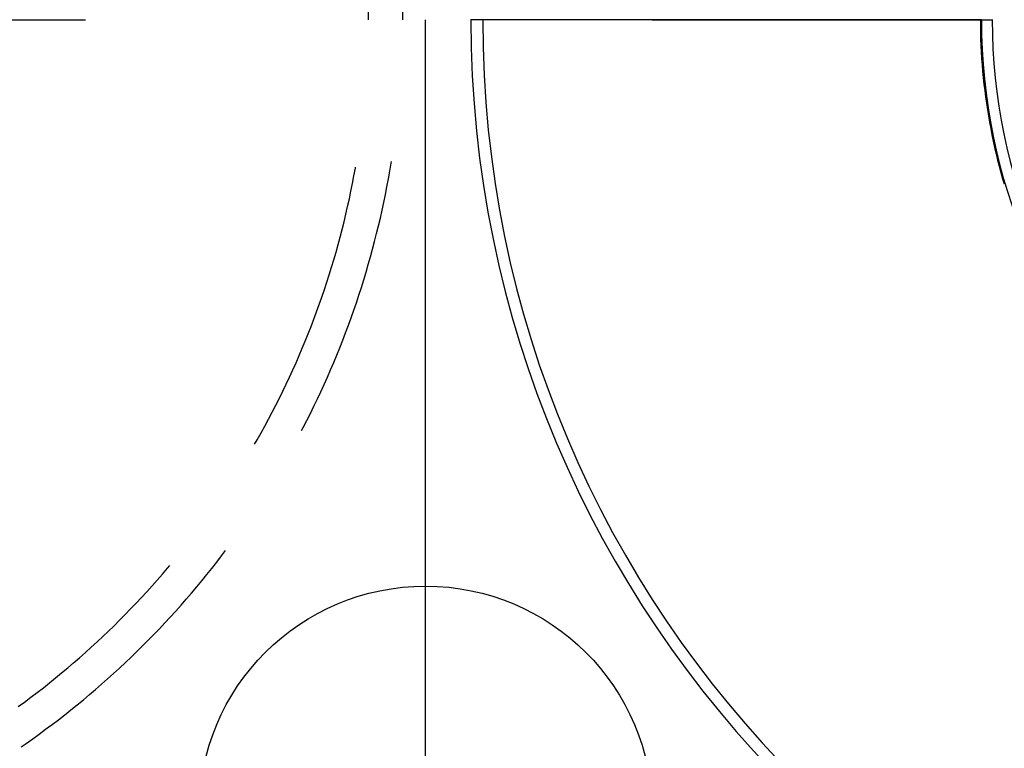
# Model space of a CAD drawing. Units: millimetres. Extents: x 0 to 841, y 0 to 594.
# Drawn here: x 85 to 93, y 87 to 94 of the extents above; entities that cross this region are included whole.
import ezdxf

# ---------------------------------------------------------------- set-up
doc = ezdxf.new("R2010")
doc.units = ezdxf.units.MM
doc.layers.add('LAYER_1', color=179, linetype='Continuous')
doc.layers.add('SLD-0', color=179, linetype='Continuous')

msp = doc.modelspace()

# ---------------------------------------------------------------- linework, layer by layer
at = {"layer": 'LAYER_1'}
for p, q in [((80.1222, 93.9318), (85.1222, 93.9318)), ((88.1222, 91.9318), (88.1222, 93.9318)), ((90.1222, 93.9318), (93.1222, 93.9318)), ((88.1222, 86.9318), (88.1222, 91.9318))]:
    msp.add_line(p, q, dxfattribs=at)
at = {"layer": 'SLD-0'}
for p, q in [((87.6183, 93.9318), (87.6179, 94.0011)), ((87.9222, 93.9318), (87.9219, 94.0024)), ((88.5222, 93.9341), (88.5222, 93.9318)), ((88.6269, 93.9318), (88.5222, 93.9318)), ((88.682, 93.9318), (88.6269, 93.9318)), ((88.6885, 93.9318), (88.682, 93.9318)), ((88.695, 93.9318), (88.6885, 93.9318)), ((88.6984, 93.9318), (88.695, 93.9318)), ((88.7019, 93.9318), (88.6984, 93.9318)), ((88.7054, 93.9318), (88.7019, 93.9318)), ((88.7091, 93.9318), (88.7054, 93.9318)), ((88.713, 93.9318), (88.7091, 93.9318)), ((88.717, 93.9318), (88.713, 93.9318)), ((88.7211, 93.9318), (88.717, 93.9318)), ((88.7255, 93.9318), (88.7211, 93.9318)), ((88.7301, 93.9318), (88.7255, 93.9318)), ((88.7348, 93.9318), (88.7301, 93.9318)), ((88.7399, 93.9318), (88.7348, 93.9318)), ((88.7452, 93.9318), (88.7399, 93.9318)), ((88.7508, 93.9318), (88.7452, 93.9318)), ((88.7566, 93.9318), (88.7508, 93.9318)), ((88.7628, 93.9318), (88.7566, 93.9318)), ((88.7693, 93.9318), (88.7628, 93.9318)), ((88.7727, 93.9318), (88.7693, 93.9318)), ((88.7762, 93.9318), (88.7727, 93.9318)), ((88.7798, 93.9318), (88.7762, 93.9318)), ((88.7834, 93.9318), (88.7798, 93.9318)), ((88.7872, 93.9318), (88.7834, 93.9318)), ((88.791, 93.9318), (88.7872, 93.9318)), ((88.795, 93.9318), (88.791, 93.9318)), ((88.799, 93.9318), (88.795, 93.9318)), ((88.8032, 93.9318), (88.799, 93.9318)), ((88.8075, 93.9318), (88.8032, 93.9318)), ((88.8118, 93.9318), (88.8075, 93.9318)), ((88.8163, 93.9318), (88.8118, 93.9318)), ((88.8208, 93.9318), (88.8163, 93.9318)), ((88.8255, 93.9318), (88.8208, 93.9318)), ((88.8302, 93.9318), (88.8255, 93.9318)), ((88.8351, 93.9318), (88.8302, 93.9318)), ((88.84, 93.9318), (88.8351, 93.9318)), ((88.845, 93.9318), (88.84, 93.9318)), ((88.8501, 93.9318), (88.845, 93.9318)), ((88.8553, 93.9318), (88.8501, 93.9318)), ((88.8606, 93.9318), (88.8553, 93.9318)), ((88.866, 93.9318), (88.8606, 93.9318)), ((88.8715, 93.9318), (88.866, 93.9318)), ((88.8771, 93.9318), (88.8715, 93.9318)), ((88.8827, 93.9318), (88.8771, 93.9318)), ((88.8885, 93.9318), (88.8827, 93.9318)), ((88.9002, 93.9318), (88.8885, 93.9318)), ((88.9123, 93.9318), (88.9002, 93.9318)), ((88.9246, 93.9318), (88.9123, 93.9318)), ((88.9374, 93.9318), (88.9246, 93.9318)), ((88.9504, 93.9318), (88.9374, 93.9318)), ((88.9637, 93.9318), (88.9504, 93.9318)), ((88.9773, 93.9318), (88.9637, 93.9318)), ((88.9912, 93.9318), (88.9773, 93.9318)), ((89.0054, 93.9318), (88.9912, 93.9318)), ((89.0199, 93.9318), (89.0054, 93.9318)), ((89.0346, 93.9318), (89.0199, 93.9318)), ((89.0496, 93.9318), (89.0346, 93.9318)), ((89.0649, 93.9318), (89.0496, 93.9318)), ((89.0804, 93.9318), (89.0649, 93.9318)), ((89.0961, 93.9318), (89.0804, 93.9318)), ((89.1121, 93.9318), (89.0961, 93.9318)), ((89.1283, 93.9318), (89.1121, 93.9318)), ((89.1447, 93.9318), (89.1283, 93.9318)), ((89.1614, 93.9318), (89.1447, 93.9318)), ((89.1782, 93.9318), (89.1614, 93.9318)), ((89.1953, 93.9318), (89.1782, 93.9318)), ((89.2125, 93.9318), (89.1953, 93.9318)), ((89.2299, 93.9318), (89.2125, 93.9318)), ((89.2475, 93.9318), (89.2299, 93.9318)), ((89.2653, 93.9318), (89.2475, 93.9318)), ((89.2832, 93.9318), (89.2653, 93.9318)), ((89.3013, 93.9318), (89.2832, 93.9318)), ((89.3195, 93.9318), (89.3013, 93.9318)), ((89.3379, 93.9318), (89.3195, 93.9318)), ((89.3564, 93.9318), (89.3379, 93.9318)), ((89.3752, 93.9318), (89.3564, 93.9318)), ((89.394, 93.9318), (89.3752, 93.9318)), ((89.413, 93.9318), (89.394, 93.9318)), ((89.4322, 93.9318), (89.413, 93.9318)), ((89.4515, 93.9318), (89.4322, 93.9318)), ((89.471, 93.9318), (89.4515, 93.9318)), ((89.4906, 93.9318), (89.471, 93.9318)), ((89.5103, 93.9318), (89.4906, 93.9318)), ((89.5302, 93.9318), (89.5103, 93.9318)), ((89.5503, 93.9318), (89.5302, 93.9318)), ((89.5705, 93.9318), (89.5503, 93.9318)), ((89.5908, 93.9318), (89.5705, 93.9318)), ((89.6112, 93.9318), (89.5908, 93.9318)), ((89.6318, 93.9318), (89.6112, 93.9318)), ((89.6526, 93.9318), (89.6318, 93.9318)), ((89.6735, 93.9318), (89.6526, 93.9318)), ((89.6945, 93.9318), (89.6735, 93.9318)), ((89.7156, 93.9318), (89.6945, 93.9318)), ((89.7369, 93.9318), (89.7156, 93.9318)), ((89.7583, 93.9318), (89.7369, 93.9318)), ((89.7799, 93.9318), (89.7583, 93.9318)), ((89.8015, 93.9318), (89.7799, 93.9318)), ((89.8233, 93.9318), (89.8015, 93.9318)), ((89.8452, 93.9318), (89.8233, 93.9318)), ((89.8673, 93.9318), (89.8452, 93.9318)), ((89.8895, 93.9318), (89.8673, 93.9318)), ((89.9118, 93.9318), (89.8895, 93.9318)), ((89.9342, 93.9318), (89.9118, 93.9318)), ((89.9567, 93.9318), (89.9342, 93.9318)), ((89.9794, 93.9318), (89.9567, 93.9318)), ((90.0022, 93.9318), (89.9794, 93.9318)), ((90.025, 93.9318), (90.0022, 93.9318)), ((90.048, 93.9318), (90.025, 93.9318)), ((90.0712, 93.9318), (90.048, 93.9318)), ((90.0944, 93.9318), (90.0712, 93.9318)), ((90.1177, 93.9318), (90.0944, 93.9318)), ((90.1411, 93.9318), (90.1177, 93.9318)), ((90.1646, 93.9318), (90.1411, 93.9318)), ((90.1882, 93.9318), (90.1646, 93.9318)), ((90.2357, 93.9318), (90.1882, 93.9318)), ((90.2835, 93.9318), (90.2357, 93.9318)), ((90.3316, 93.9318), (90.2835, 93.9318)), ((90.3799, 93.9318), (90.3316, 93.9318)), ((90.4285, 93.9318), (90.3799, 93.9318)), ((90.4774, 93.9318), (90.4285, 93.9318)), ((90.5264, 93.9318), (90.4774, 93.9318)), ((90.5756, 93.9318), (90.5264, 93.9318)), ((90.6249, 93.9318), (90.5756, 93.9318)), ((90.7238, 93.9318), (90.6249, 93.9318)), ((90.823, 93.9318), (90.7238, 93.9318)), ((90.9222, 93.9318), (90.823, 93.9318)), ((91.0211, 93.9318), (90.9222, 93.9318)), ((91.0705, 93.9318), (91.0211, 93.9318)), ((91.1197, 93.9318), (91.0705, 93.9318)), ((91.1687, 93.9318), (91.1197, 93.9318)), ((91.2176, 93.9318), (91.1687, 93.9318)), ((91.2662, 93.9318), (91.2176, 93.9318)), ((91.3146, 93.9318), (91.2662, 93.9318)), ((91.3628, 93.9318), (91.3146, 93.9318)), ((91.4106, 93.9318), (91.3628, 93.9318)), ((91.4581, 93.9318), (91.4106, 93.9318)), ((91.4818, 93.9318), (91.4581, 93.9318)), ((91.5053, 93.9318), (91.4818, 93.9318)), ((91.5288, 93.9318), (91.5053, 93.9318)), ((91.5521, 93.9318), (91.5288, 93.9318)), ((91.5753, 93.9318), (91.5521, 93.9318)), ((91.5985, 93.9318), (91.5753, 93.9318)), ((91.6215, 93.9318), (91.5985, 93.9318)), ((91.6445, 93.9318), (91.6215, 93.9318)), ((91.6673, 93.9318), (91.6445, 93.9318)), ((91.69, 93.9318), (91.6673, 93.9318)), ((91.7125, 93.9318), (91.69, 93.9318)), ((91.735, 93.9318), (91.7125, 93.9318)), ((91.7573, 93.9318), (91.735, 93.9318)), ((91.7795, 93.9318), (91.7573, 93.9318)), ((91.8016, 93.9318), (91.7795, 93.9318)), ((91.8236, 93.9318), (91.8016, 93.9318)), ((91.8454, 93.9318), (91.8236, 93.9318)), ((91.8671, 93.9318), (91.8454, 93.9318)), ((91.8887, 93.9318), (91.8671, 93.9318)), ((91.9102, 93.9318), (91.8887, 93.9318)), ((91.9315, 93.9318), (91.9102, 93.9318)), ((91.9527, 93.9318), (91.9315, 93.9318)), ((91.9737, 93.9318), (91.9527, 93.9318)), ((91.9946, 93.9318), (91.9737, 93.9318)), ((92.0154, 93.9318), (91.9946, 93.9318)), ((92.0361, 93.9318), (92.0154, 93.9318)), ((92.0566, 93.9318), (92.0361, 93.9318)), ((92.0769, 93.9318), (92.0566, 93.9318)), ((92.0972, 93.9318), (92.0769, 93.9318)), ((92.1173, 93.9318), (92.0972, 93.9318)), ((92.1372, 93.9318), (92.1173, 93.9318)), ((92.157, 93.9318), (92.1372, 93.9318)), ((92.1767, 93.9318), (92.157, 93.9318)), ((92.1962, 93.9318), (92.1767, 93.9318)), ((92.2155, 93.9318), (92.1962, 93.9318)), ((92.2347, 93.9318), (92.2155, 93.9318)), ((92.2538, 93.9318), (92.2347, 93.9318)), ((92.2727, 93.9318), (92.2538, 93.9318)), ((92.2915, 93.9318), (92.2727, 93.9318)), ((92.3101, 93.9318), (92.2915, 93.9318)), ((92.3285, 93.9318), (92.3101, 93.9318)), ((92.3468, 93.9318), (92.3285, 93.9318)), ((92.365, 93.9318), (92.3468, 93.9318)), ((92.3829, 93.9318), (92.365, 93.9318)), ((92.4008, 93.9318), (92.3829, 93.9318)), ((92.4184, 93.9318), (92.4008, 93.9318)), ((92.4359, 93.9318), (92.4184, 93.9318)), ((92.4532, 93.9318), (92.4359, 93.9318)), ((92.4703, 93.9318), (92.4532, 93.9318)), ((92.4872, 93.9318), (92.4703, 93.9318)), ((92.5039, 93.9318), (92.4872, 93.9318)), ((92.5204, 93.9318), (92.5039, 93.9318)), ((92.5367, 93.9318), (92.5204, 93.9318)), ((92.5528, 93.9318), (92.5367, 93.9318)), ((92.5686, 93.9318), (92.5528, 93.9318)), ((92.5842, 93.9318), (92.5686, 93.9318)), ((92.5995, 93.9318), (92.5842, 93.9318)), ((92.6146, 93.9318), (92.5995, 93.9318)), ((92.6295, 93.9318), (92.6146, 93.9318)), ((92.644, 93.9318), (92.6295, 93.9318)), ((92.6583, 93.9318), (92.644, 93.9318)), ((92.6723, 93.9318), (92.6583, 93.9318)), ((92.686, 93.9318), (92.6723, 93.9318)), ((92.6994, 93.9318), (92.686, 93.9318)), ((92.7126, 93.9318), (92.6994, 93.9318)), ((92.7254, 93.9318), (92.7126, 93.9318)), ((92.7379, 93.9318), (92.7254, 93.9318)), ((92.75, 93.9318), (92.7379, 93.9318)), ((92.7619, 93.9318), (92.75, 93.9318)), ((92.7734, 93.9318), (92.7619, 93.9318)), ((92.779, 93.9318), (92.7734, 93.9318)), ((92.7845, 93.9318), (92.779, 93.9318)), ((92.7899, 93.9318), (92.7845, 93.9318)), ((92.7953, 93.9318), (92.7899, 93.9318)), ((92.8006, 93.9318), (92.7953, 93.9318)), ((92.8057, 93.9318), (92.8006, 93.9318)), ((92.8108, 93.9318), (92.8057, 93.9318)), ((92.8158, 93.9318), (92.8108, 93.9318)), ((92.8207, 93.9318), (92.8158, 93.9318)), ((92.8255, 93.9318), (92.8207, 93.9318)), ((92.8302, 93.9318), (92.8255, 93.9318)), ((92.8348, 93.9318), (92.8302, 93.9318)), ((92.8393, 93.9318), (92.8348, 93.9318)), ((92.8437, 93.9318), (92.8393, 93.9318)), ((92.848, 93.9318), (92.8437, 93.9318)), ((92.8522, 93.9318), (92.848, 93.9318)), ((92.8563, 93.9318), (92.8522, 93.9318)), ((92.8604, 93.9318), (92.8563, 93.9318)), ((92.8643, 93.9318), (92.8604, 93.9318)), ((92.8681, 93.9318), (92.8643, 93.9318)), ((92.8718, 93.9318), (92.8681, 93.9318)), ((92.8754, 93.9318), (92.8718, 93.9318)), ((92.8789, 93.9318), (92.8754, 93.9318)), ((92.8823, 93.9318), (92.8789, 93.9318)), ((92.8857, 93.9318), (92.8823, 93.9318)), ((92.8889, 93.9318), (92.8857, 93.9318)), ((92.8952, 93.9318), (92.8889, 93.9318)), ((92.9011, 93.9318), (92.8952, 93.9318)), ((92.9068, 93.9318), (92.9011, 93.9318)), ((92.9121, 93.9318), (92.9068, 93.9318)), ((92.9172, 93.9318), (92.9121, 93.9318)), ((92.922, 93.9318), (92.9172, 93.9318)), ((92.9266, 93.9318), (92.922, 93.9318)), ((92.931, 93.9318), (92.9266, 93.9318)), ((92.9352, 93.9318), (92.931, 93.9318)), ((92.9392, 93.9318), (92.9352, 93.9318)), ((92.9431, 93.9318), (92.9392, 93.9318)), ((92.9468, 93.9318), (92.9431, 93.9318)), ((92.9504, 93.9318), (92.9468, 93.9318)), ((92.9539, 93.9318), (92.9504, 93.9318)), ((92.9573, 93.9318), (92.9539, 93.9318)), ((92.9639, 93.9318), (92.9573, 93.9318)), ((92.9703, 93.9318), (92.9639, 93.9318)), ((93.0269, 93.9318), (92.9703, 93.9318)), ((93.0175, 93.9318), (93.0178, 93.8749)), ((93.0175, 93.9318), (93.0269, 93.9318)), ((93.0269, 93.9318), (93.1222, 93.9318)), ((93.1222, 93.9341), (93.1222, 93.9318)), ((93.0178, 93.8749), (93.0188, 93.8181)), ((93.0188, 93.8181), (93.0203, 93.7612)), ((93.0203, 93.7612), (93.0226, 93.7044)), ((93.0226, 93.7044), (93.0254, 93.6476)), ((93.0254, 93.6476), (93.0289, 93.5908)), ((93.0289, 93.5908), (93.033, 93.5341)), ((93.033, 93.5341), (93.0377, 93.4774)), ((93.0377, 93.4774), (93.0431, 93.4208)), ((93.0431, 93.4208), (93.0491, 93.3643)), ((93.0491, 93.3643), (93.0558, 93.3078)), ((93.0558, 93.3078), (93.063, 93.2514)), ((93.063, 93.2514), (93.0709, 93.1951)), ((93.0709, 93.1951), (93.0794, 93.1389)), ((93.0794, 93.1389), (93.0886, 93.0827)), ((93.0886, 93.0827), (93.0984, 93.0267)), ((93.0984, 93.0267), (93.1088, 92.9708)), ((93.1088, 92.9708), (93.1198, 92.915)), ((93.1198, 92.915), (93.1314, 92.8593)), ((93.1314, 92.8593), (93.1437, 92.8038)), ((93.1437, 92.8038), (93.1565, 92.7484)), ((93.1565, 92.7484), (93.17, 92.6932)), ((87.4906, 92.5544), (87.503, 92.6225)), ((87.503, 92.6225), (87.5043, 92.6301)), ((87.8071, 92.5967), (87.8189, 92.6663)), ((87.8189, 92.6663), (87.8212, 92.6806)), ((93.17, 92.6932), (93.1841, 92.6381)), ((93.1841, 92.6381), (93.1989, 92.5831)), ((87.4776, 92.4864), (87.4906, 92.5544)), ((87.7947, 92.5271), (87.8071, 92.5967)), ((93.1989, 92.5831), (93.2142, 92.5284)), ((87.4639, 92.4185), (87.4776, 92.4864)), ((87.768, 92.3885), (87.7817, 92.4577)), ((87.7817, 92.4577), (87.7947, 92.5271)), ((93.2142, 92.5284), (93.2275, 92.4828)), ((87.4496, 92.3507), (87.4639, 92.4185)), ((87.7537, 92.3193), (87.768, 92.3885)), ((87.4191, 92.2156), (87.4347, 92.2831)), ((87.4347, 92.2831), (87.4496, 92.3507)), ((87.7388, 92.2503), (87.7537, 92.3193)), ((87.403, 92.1482), (87.4191, 92.2156)), ((87.7233, 92.1814), (87.7388, 92.2503)), ((87.3862, 92.081), (87.403, 92.1482)), ((87.6903, 92.044), (87.7071, 92.1126)), ((87.7071, 92.1126), (87.7233, 92.1814)), ((87.3507, 91.9471), (87.3688, 92.014)), ((87.3688, 92.014), (87.3862, 92.081)), ((87.6729, 91.9756), (87.6903, 92.044)), ((87.3321, 91.8804), (87.3507, 91.9471)), ((87.6549, 91.9073), (87.6729, 91.9756)), ((87.3128, 91.8139), (87.3321, 91.8804)), ((87.617, 91.7713), (87.6363, 91.8392)), ((87.6363, 91.8392), (87.6549, 91.9073)), ((87.293, 91.7475), (87.3128, 91.8139)), ((87.5972, 91.7035), (87.617, 91.7713)), ((87.2514, 91.6154), (87.2725, 91.6814)), ((87.2725, 91.6814), (87.293, 91.7475)), ((87.5767, 91.6359), (87.5972, 91.7035)), ((87.2297, 91.5496), (87.2514, 91.6154)), ((87.5556, 91.5685), (87.5767, 91.6359)), ((87.2073, 91.4841), (87.2297, 91.5496)), ((87.5116, 91.4343), (87.5339, 91.5013)), ((87.5339, 91.5013), (87.5556, 91.5685)), ((87.1609, 91.3535), (87.1844, 91.4187)), ((87.1844, 91.4187), (87.2073, 91.4841)), ((87.4887, 91.3675), (87.5116, 91.4343)), ((87.1368, 91.2886), (87.1609, 91.3535)), ((87.4651, 91.3009), (87.4887, 91.3675)), ((87.1121, 91.2239), (87.1368, 91.2886)), ((87.4163, 91.1684), (87.441, 91.2346)), ((87.441, 91.2346), (87.4651, 91.3009)), ((87.0608, 91.0952), (87.0867, 91.1594)), ((87.0867, 91.1594), (87.1121, 91.2239)), ((87.391, 91.1025), (87.4163, 91.1684)), ((87.0343, 91.0312), (87.0608, 91.0952)), ((87.3651, 91.0368), (87.391, 91.1025)), ((86.9795, 90.904), (87.0072, 90.9675)), ((87.0072, 90.9675), (87.0343, 91.0312)), ((87.3115, 90.9061), (87.3386, 90.9713)), ((87.3386, 90.9713), (87.3651, 91.0368)), ((86.9513, 90.8408), (86.9795, 90.904)), ((87.2838, 90.8412), (87.3115, 90.9061)), ((86.9224, 90.7778), (86.9513, 90.8408)), ((87.2555, 90.7765), (87.2838, 90.8412)), ((86.863, 90.6527), (86.893, 90.7151)), ((86.893, 90.7151), (86.9224, 90.7778)), ((87.1972, 90.6478), (87.2267, 90.712)), ((87.2267, 90.712), (87.2555, 90.7765)), ((86.8324, 90.5905), (86.863, 90.6527)), ((87.1672, 90.5839), (87.1972, 90.6478)), ((86.8012, 90.5287), (86.8324, 90.5905)), ((87.1366, 90.5203), (87.1672, 90.5839)), ((86.7372, 90.4058), (86.7695, 90.4671)), ((86.7695, 90.4671), (86.8012, 90.5287)), ((87.0737, 90.3938), (87.1054, 90.4569)), ((87.1054, 90.4569), (87.1366, 90.5203)), ((86.7043, 90.3449), (86.7372, 90.4058)), ((87.0414, 90.331), (87.0737, 90.3938)), ((86.6369, 90.2238), (86.6709, 90.2842)), ((86.6709, 90.2842), (86.7043, 90.3449)), ((87.0287, 90.307), (87.0414, 90.331)), ((86.6139, 90.1838), (86.6369, 90.2238)), ((86.3229, 89.1998), (86.3578, 89.246)), ((86.2362, 89.0883), (86.2798, 89.1439)), ((86.2798, 89.1439), (86.3229, 89.1998)), ((85.7997, 89.0372), (85.8447, 89.0899)), ((85.8447, 89.0899), (85.8645, 89.1135)), ((86.1921, 89.0332), (86.2362, 89.0883)), ((85.7083, 88.9332), (85.7542, 88.985)), ((85.7542, 88.985), (85.7997, 89.0372)), ((86.1024, 88.9241), (86.1475, 88.9784)), ((86.1475, 88.9784), (86.1921, 89.0332)), ((85.615, 88.8308), (85.6619, 88.8817)), ((85.6619, 88.8817), (85.7083, 88.9332)), ((86.0568, 88.8701), (86.1024, 88.9241)), ((85.5676, 88.7802), (85.615, 88.8308)), ((85.9642, 88.7635), (86.0108, 88.8166)), ((86.0108, 88.8166), (86.0568, 88.8701)), ((85.4715, 88.6805), (85.5198, 88.7302)), ((85.5198, 88.7302), (85.5676, 88.7802)), ((85.8697, 88.6586), (85.9172, 88.7108)), ((85.9172, 88.7108), (85.9642, 88.7635)), ((85.3735, 88.5825), (85.4227, 88.6313)), ((85.4227, 88.6313), (85.4715, 88.6805)), ((85.8217, 88.6068), (85.8697, 88.6586)), ((85.2738, 88.4864), (85.3239, 88.5343)), ((85.3239, 88.5343), (85.3735, 88.5825)), ((85.7243, 88.5044), (85.7732, 88.5554)), ((85.7732, 88.5554), (85.8217, 88.6068)), ((85.2232, 88.4391), (85.2738, 88.4864)), ((85.6252, 88.4039), (85.675, 88.4539)), ((85.675, 88.4539), (85.7243, 88.5044)), ((85.1209, 88.3457), (85.1723, 88.3922)), ((85.1723, 88.3922), (85.2232, 88.4391)), ((85.5749, 88.3543), (85.6252, 88.4039)), ((85.0168, 88.2543), (85.069, 88.2998)), ((85.069, 88.2998), (85.1209, 88.3457)), ((85.473, 88.2565), (85.5242, 88.3052)), ((85.5242, 88.3052), (85.5749, 88.3543)), ((84.911, 88.1648), (84.9641, 88.2093)), ((84.9641, 88.2093), (85.0168, 88.2543)), ((85.3694, 88.1605), (85.4214, 88.2083)), ((85.4214, 88.2083), (85.473, 88.2565)), ((84.8036, 88.0773), (84.8575, 88.1208)), ((84.8575, 88.1208), (84.911, 88.1648)), ((85.264, 88.0665), (85.3169, 88.1133)), ((85.3169, 88.1133), (85.3694, 88.1605)), ((84.6947, 87.9918), (84.7494, 88.0343)), ((84.7494, 88.0343), (84.8036, 88.0773)), ((85.157, 87.9743), (85.2107, 88.0202)), ((85.2107, 88.0202), (85.264, 88.0665)), ((84.5841, 87.9083), (84.6396, 87.9498)), ((84.6396, 87.9498), (84.6947, 87.9918)), ((85.0483, 87.8842), (85.1028, 87.929)), ((85.1028, 87.929), (85.157, 87.9743)), ((84.5283, 87.8674), (84.5841, 87.9083)), ((84.938, 87.796), (84.9933, 87.8398)), ((84.9933, 87.8398), (85.0483, 87.8842)), ((84.8261, 87.7098), (84.8822, 87.7526)), ((84.8822, 87.7526), (84.938, 87.796)), ((84.7127, 87.6256), (84.7696, 87.6674)), ((84.7696, 87.6674), (84.8261, 87.7098)), ((84.5977, 87.5435), (84.6554, 87.5843)), ((84.6554, 87.5843), (84.7127, 87.6256)), ((84.5531, 87.5126), (84.5977, 87.5435))]:
    msp.add_line(p, q, dxfattribs=at)
msp.add_circle((88.1222, 86.9318), 2, dxfattribs=at)
for radius in [9.6, 9.4953, 5.0953, 5]:
    msp.add_arc((98.1222, 93.9318), radius, 180, 270, dxfattribs=at)

doc.saveas('drawing.dxf')
